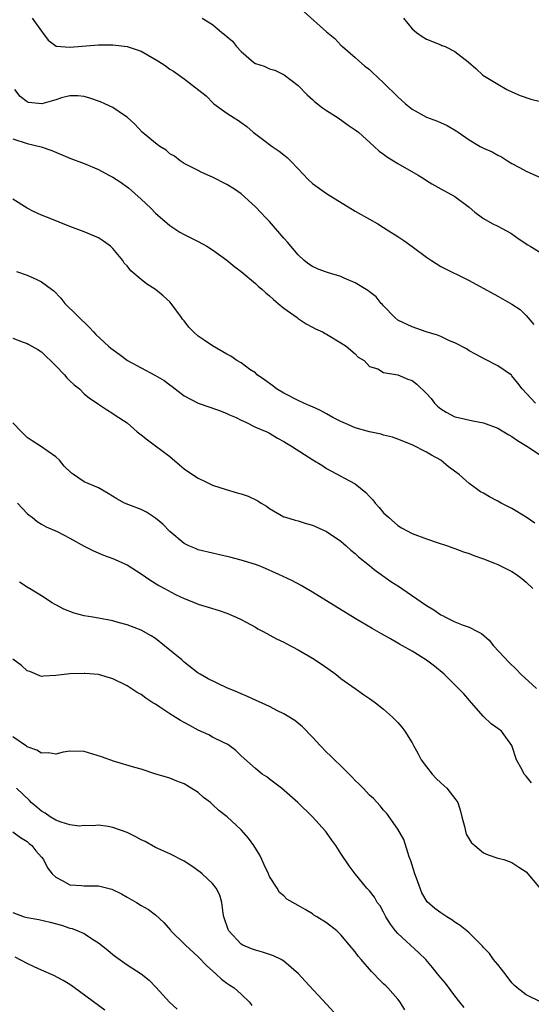
# Model space of a CAD drawing. Units: inches. Extents: x 2640000 to 2643000, y 1509000 to 1512000.
# Drawn here: x 2640660 to 2640732, y 1510193 to 1510331 of the extents above; entities that cross this region are included whole.
import ezdxf

# ---------------------------------------------------------------- set-up
doc = ezdxf.new("R2010")
doc.units = ezdxf.units.IN
doc.header["$MEASUREMENT"] = 0
doc.layers.add('LD26401509_2ft', color=120, linetype='Continuous')

msp = doc.modelspace()

# ---------------------------------------------------------------- linework, layer by layer
at = {"layer": 'LD26401509_2ft'}
for points, elevation in [([(2640661.7, 1510331), (2640663, 1510329.16), (2640663.13, 1510329), (2640663.92, 1510327.92), (2640665.05, 1510327.05), (2640667, 1510326.91), (2640671, 1510327.25), (2640673, 1510327.25), (2640675, 1510327.01), (2640677, 1510326.35), (2640677.87, 1510325.87), (2640679.31, 1510325), (2640680.35, 1510324.35), (2640681, 1510323.86), (2640681.54, 1510323.54), (2640683, 1510322.47), (2640686.08, 1510320.09), (2640687.08, 1510319.08), (2640687.17, 1510319), (2640689, 1510317.67), (2640690.01, 1510317), (2640690.64, 1510316.64), (2640691, 1510316.36), (2640691.8, 1510315.8), (2640692.68, 1510315), (2640693.99, 1510314.01), (2640695.34, 1510313), (2640696.35, 1510312.35), (2640697, 1510311.82), (2640697.47, 1510311.47), (2640697.91, 1510311), (2640699, 1510309.88), (2640700.39, 1510308.39), (2640701, 1510307.82), (2640703, 1510306.41), (2640707, 1510303.93), (2640709, 1510302.82), (2640710.16, 1510302.16), (2640711, 1510301.66), (2640711.99, 1510301), (2640712.63, 1510300.63), (2640713, 1510300.4), (2640713.83, 1510299.83), (2640715, 1510298.99), (2640717, 1510297.48), (2640717.7, 1510297), (2640719, 1510296.18), (2640723, 1510294.19), (2640727, 1510292.03), (2640727.66, 1510291.66), (2640729, 1510290.89), (2640730.13, 1510290.13), (2640731, 1510289.29), (2640732.05, 1510288.05)], 9956), ([(2640685.56, 1510331), (2640687, 1510330.09), (2640688.29, 1510329), (2640688.69, 1510328.69), (2640689, 1510328.41), (2640689.79, 1510327.79), (2640690.36, 1510327), (2640691, 1510326.33), (2640692.79, 1510324.79), (2640693, 1510324.65), (2640694.25, 1510324.25), (2640695, 1510323.89), (2640695.72, 1510323.72), (2640697.06, 1510323.06), (2640699, 1510321.55), (2640700.25, 1510320.25), (2640701, 1510319.59), (2640701.29, 1510319.29), (2640702.4, 1510318.4), (2640703, 1510318.04), (2640704.6, 1510317), (2640706.01, 1510316.01), (2640707, 1510315.35), (2640707.45, 1510315), (2640709.67, 1510313), (2640710.36, 1510312.36), (2640711, 1510311.91), (2640711.52, 1510311.52), (2640712.4, 1510311), (2640713, 1510310.63), (2640715.83, 1510309), (2640716.55, 1510308.55), (2640717, 1510308.22), (2640717.76, 1510307.76), (2640719, 1510307.06), (2640721, 1510305.98), (2640723, 1510304.51), (2640723.79, 1510303.79), (2640724.84, 1510303), (2640725, 1510302.9), (2640726.22, 1510302.22), (2640727, 1510301.82), (2640728.83, 1510300.83), (2640729, 1510300.73), (2640730.02, 1510300.02), (2640731.21, 1510299.21), (2640731.53, 1510299), (2640733, 1510298.15)], 9958), ([(2640699.87, 1510331.87), (2640703, 1510329.09), (2640704.15, 1510328.15), (2640705, 1510327.22), (2640705.23, 1510327), (2640707, 1510325.49), (2640707.52, 1510325), (2640708.33, 1510324.33), (2640709, 1510323.8), (2640709.4, 1510323.4), (2640711, 1510321.91), (2640713, 1510319.94), (2640714.06, 1510319), (2640715, 1510318.25), (2640717, 1510317.11), (2640718.53, 1510316.53), (2640719.93, 1510315.93), (2640721.19, 1510315.19), (2640721.45, 1510315), (2640723, 1510313.95), (2640724.53, 1510313), (2640725, 1510312.77), (2640726.23, 1510312.23), (2640727, 1510311.77), (2640727.54, 1510311.54), (2640728.36, 1510311), (2640729, 1510310.61), (2640730.06, 1510310.06), (2640731, 1510309.56), (2640732.75, 1510308.75)], 9960), ([(2640713.79, 1510331), (2640715, 1510329.5), (2640715.61, 1510329), (2640716.42, 1510328.42), (2640717, 1510328.06), (2640719, 1510327.24), (2640719.18, 1510327.18), (2640719.62, 1510327), (2640721, 1510326.34), (2640722.86, 1510324.86), (2640723.92, 1510323.92), (2640724.92, 1510323), (2640725.15, 1510322.85), (2640727, 1510321.74), (2640728.28, 1510321), (2640729, 1510320.65), (2640730.17, 1510320.17), (2640731.64, 1510319.64), (2640733, 1510319.31)], 9962), ([(2640732.28, 1510277), (2640730.42, 1510279), (2640729.81, 1510279.81), (2640729, 1510280.84), (2640728.91, 1510280.91), (2640727, 1510282.26), (2640725.17, 1510283.17), (2640723.9, 1510283.9), (2640723, 1510284.36), (2640722.63, 1510284.63), (2640721, 1510285.47), (2640720.23, 1510285.77), (2640719, 1510286.36), (2640718.55, 1510286.55), (2640716.97, 1510287), (2640715, 1510287.7), (2640713, 1510288.66), (2640712.56, 1510289), (2640711, 1510290.64), (2640710.85, 1510290.85), (2640710.67, 1510291), (2640709.94, 1510291.94), (2640709, 1510292.6), (2640708.8, 1510292.8), (2640707, 1510293.9), (2640705.48, 1510294.52), (2640705, 1510294.75), (2640703.28, 1510295.28), (2640703, 1510295.36), (2640701.81, 1510295.81), (2640701, 1510296.16), (2640700.49, 1510296.5), (2640699.87, 1510297), (2640699, 1510297.8), (2640697.97, 1510299), (2640697.55, 1510299.55), (2640697, 1510300.16), (2640695, 1510302.49), (2640694.46, 1510303), (2640693.76, 1510303.76), (2640693, 1510304.56), (2640691, 1510306.36), (2640690.07, 1510307), (2640689, 1510307.67), (2640687, 1510308.72), (2640686.35, 1510309), (2640685.42, 1510309.42), (2640685, 1510309.64), (2640683.76, 1510310.24), (2640683, 1510310.63), (2640682.45, 1510311), (2640681.64, 1510311.64), (2640681, 1510311.98), (2640680.48, 1510312.48), (2640679.62, 1510313), (2640679, 1510313.47), (2640677.14, 1510315), (2640676.11, 1510316.11), (2640675, 1510317.12), (2640674.67, 1510317.33), (2640673, 1510318.47), (2640671.89, 1510319), (2640671.26, 1510319.26), (2640669.78, 1510319.78), (2640669, 1510320.01), (2640668.12, 1510320.11), (2640667, 1510320.09), (2640665.81, 1510319.81), (2640665, 1510319.53), (2640663.03, 1510318.97), (2640661.18, 1510319.18), (2640661, 1510319.24), (2640660, 1510320), (2640659.28, 1510321)], 9954), ([(2640659, 1510314.05), (2640661, 1510313.4), (2640662.95, 1510312.95), (2640664.45, 1510312.45), (2640667, 1510311.37), (2640669, 1510310.62), (2640671, 1510309.79), (2640672.46, 1510309), (2640673, 1510308.69), (2640674.03, 1510308.03), (2640675.2, 1510307.2), (2640677, 1510305.61), (2640678.35, 1510304.35), (2640679, 1510303.65), (2640681, 1510301.91), (2640682.39, 1510301), (2640683, 1510300.64), (2640685, 1510299.69), (2640686.2, 1510299), (2640687, 1510298.51), (2640689, 1510297.07), (2640690.12, 1510296.12), (2640691, 1510295.48), (2640693, 1510293.79), (2640693.41, 1510293.41), (2640693.91, 1510293), (2640694.47, 1510292.47), (2640695, 1510292.06), (2640695.54, 1510291.54), (2640696.22, 1510291), (2640697, 1510290.34), (2640698.85, 1510289), (2640699, 1510288.87), (2640700.15, 1510288.15), (2640701, 1510287.66), (2640701.44, 1510287.44), (2640702.44, 1510287), (2640702.79, 1510286.79), (2640703, 1510286.69), (2640705, 1510285.49), (2640705.74, 1510285), (2640707, 1510283.91), (2640707.44, 1510283.44), (2640708.26, 1510283), (2640709, 1510282.13), (2640710.2, 1510281.8), (2640711, 1510281.31), (2640713, 1510280.99), (2640714.37, 1510280.37), (2640715, 1510280.17), (2640715.66, 1510279.66), (2640717, 1510278.37), (2640717.64, 1510277.64), (2640718.13, 1510277), (2640718.57, 1510276.57), (2640719, 1510276.23), (2640719.75, 1510275.75), (2640721, 1510275.11), (2640721.43, 1510275), (2640723.49, 1510274.51), (2640725, 1510274.23), (2640727, 1510273.51), (2640727.87, 1510273), (2640728.55, 1510272.55), (2640729, 1510272.32), (2640729.77, 1510271.77), (2640731.08, 1510271), (2640733.43, 1510269.43)], 9952), ([(2640732.19, 1510260.19), (2640731, 1510261), (2640729, 1510262.24), (2640727.49, 1510263), (2640727, 1510263.28), (2640725.86, 1510263.86), (2640725, 1510264.38), (2640724.59, 1510264.59), (2640724, 1510265), (2640723, 1510265.75), (2640721.57, 1510267), (2640720.1, 1510268.1), (2640719.03, 1510269), (2640717.72, 1510269.72), (2640717, 1510270.14), (2640715, 1510271.17), (2640713, 1510271.96), (2640712.24, 1510272.24), (2640711, 1510272.53), (2640710.65, 1510272.65), (2640709, 1510272.99), (2640707, 1510273.56), (2640705.99, 1510274.01), (2640705, 1510274.42), (2640703.86, 1510275), (2640703, 1510275.5), (2640702.03, 1510276.03), (2640701, 1510276.48), (2640700.65, 1510276.65), (2640699.8, 1510277), (2640699, 1510277.37), (2640697, 1510278.42), (2640695.99, 1510279), (2640695.44, 1510279.44), (2640694.29, 1510280.29), (2640693.26, 1510281), (2640693, 1510281.24), (2640692.25, 1510281.75), (2640691, 1510282.65), (2640690.41, 1510283), (2640689.58, 1510283.58), (2640689, 1510283.86), (2640687, 1510285.04), (2640685.83, 1510285.83), (2640685, 1510286.42), (2640684.33, 1510287), (2640683.67, 1510287.67), (2640683, 1510288.53), (2640682.78, 1510288.78), (2640682.64, 1510289), (2640681.19, 1510291), (2640681, 1510291.22), (2640680.05, 1510292.05), (2640679, 1510292.94), (2640677.73, 1510293.73), (2640677, 1510294.36), (2640675.54, 1510295.54), (2640675, 1510296.27), (2640674.62, 1510296.62), (2640674.39, 1510297), (2640673, 1510298.68), (2640672.68, 1510299), (2640671.72, 1510299.72), (2640671, 1510300.17), (2640670.44, 1510300.44), (2640668.97, 1510301.03), (2640667, 1510301.77), (2640663.99, 1510303), (2640663, 1510303.39), (2640661.9, 1510303.9), (2640661, 1510304.35), (2640659, 1510305.6)], 9950), ([(2640659.49, 1510295.49), (2640661, 1510294.95), (2640662.34, 1510294.34), (2640663, 1510294), (2640664.4, 1510293), (2640664.74, 1510292.74), (2640665.73, 1510291.73), (2640666.29, 1510291), (2640669.68, 1510287.68), (2640670.32, 1510287), (2640670.64, 1510286.64), (2640672.39, 1510285), (2640672.72, 1510284.72), (2640673.9, 1510283.9), (2640675.07, 1510283), (2640678.92, 1510280.92), (2640680.2, 1510280.2), (2640681, 1510279.58), (2640681.35, 1510279.35), (2640681.74, 1510279), (2640683, 1510278.03), (2640685, 1510277.02), (2640687.97, 1510275.97), (2640689, 1510275.58), (2640689.39, 1510275.39), (2640690.32, 1510275), (2640691, 1510274.61), (2640691.66, 1510274.34), (2640693, 1510273.65), (2640694.63, 1510273), (2640694.87, 1510272.87), (2640695, 1510272.82), (2640696.11, 1510272.11), (2640697, 1510271.65), (2640697.39, 1510271.39), (2640698.07, 1510271), (2640701.06, 1510269.06), (2640702.32, 1510268.32), (2640703, 1510267.85), (2640705, 1510266.78), (2640705.51, 1510266.49), (2640707, 1510265.7), (2640708.5, 1510264.5), (2640709, 1510263.94), (2640709.46, 1510263.46), (2640709.79, 1510263), (2640710.37, 1510262.37), (2640711, 1510261.64), (2640711.66, 1510261), (2640713, 1510259.85), (2640713.52, 1510259.52), (2640715, 1510258.73), (2640717, 1510257.98), (2640718.51, 1510257.49), (2640719.95, 1510257), (2640720.72, 1510256.72), (2640721, 1510256.64), (2640722.18, 1510256.18), (2640723, 1510255.93), (2640723.66, 1510255.66), (2640725, 1510255.19), (2640726.55, 1510254.55), (2640727, 1510254.39), (2640729, 1510253.41), (2640729.62, 1510253), (2640730.4, 1510252.4), (2640731, 1510251.91), (2640731.94, 1510251)], 9948), ([(2640659, 1510286.13), (2640660.42, 1510285.58), (2640661, 1510285.37), (2640661.25, 1510285.25), (2640662.51, 1510284.51), (2640663, 1510284.19), (2640665, 1510282.26), (2640666.22, 1510281), (2640666.54, 1510280.54), (2640667, 1510280.13), (2640667.57, 1510279.57), (2640668.34, 1510279), (2640669, 1510278.3), (2640669.73, 1510277.73), (2640670.82, 1510277), (2640671, 1510276.85), (2640672.11, 1510276.11), (2640673, 1510275.55), (2640673.33, 1510275.33), (2640675, 1510274.27), (2640676.42, 1510273), (2640677, 1510272.58), (2640677.86, 1510271.86), (2640681, 1510269.51), (2640682.38, 1510268.38), (2640683, 1510267.82), (2640683.48, 1510267.48), (2640685, 1510266.48), (2640685.96, 1510266.04), (2640687, 1510265.53), (2640688.89, 1510264.89), (2640690.44, 1510264.44), (2640691, 1510264.29), (2640691.98, 1510263.98), (2640693.33, 1510263.33), (2640693.83, 1510263), (2640694.56, 1510262.56), (2640695, 1510262.23), (2640697, 1510261.08), (2640697.21, 1510261), (2640698.59, 1510260.59), (2640699, 1510260.49), (2640700.11, 1510260.11), (2640701, 1510259.88), (2640703, 1510259), (2640705, 1510257.64), (2640705.74, 1510257), (2640706.4, 1510256.4), (2640707, 1510255.95), (2640707.48, 1510255.48), (2640709, 1510254.26), (2640709.68, 1510253.68), (2640710.67, 1510253), (2640710.85, 1510252.85), (2640711, 1510252.77), (2640712.02, 1510252.02), (2640713.24, 1510251.24), (2640713.56, 1510251), (2640717, 1510248.62), (2640718.03, 1510248.03), (2640719, 1510247.33), (2640719.24, 1510247.24), (2640719.66, 1510247), (2640721, 1510246.34), (2640722.13, 1510245.87), (2640723, 1510245.61), (2640724.16, 1510245), (2640724.72, 1510244.72), (2640725.79, 1510243.79), (2640726.4, 1510243), (2640728.62, 1510240.62), (2640729.64, 1510239.64), (2640730.25, 1510239), (2640732.45, 1510237)], 9946), ([(2640731.75, 1510223.75), (2640731, 1510224.71), (2640730.84, 1510224.84), (2640730.72, 1510225), (2640730.41, 1510225.59), (2640729.61, 1510227), (2640728.97, 1510229), (2640727.51, 1510231), (2640727, 1510231.39), (2640726.06, 1510232.06), (2640725, 1510233.05), (2640723.32, 1510235), (2640722.26, 1510236.26), (2640721, 1510237.53), (2640719.47, 1510239), (2640718.13, 1510240.13), (2640717, 1510240.97), (2640715, 1510242.21), (2640713.64, 1510243), (2640713.22, 1510243.23), (2640713, 1510243.37), (2640711.95, 1510243.95), (2640710.68, 1510244.68), (2640709.4, 1510245.4), (2640707, 1510246.82), (2640703, 1510249.28), (2640701, 1510250.49), (2640700.12, 1510251), (2640699.42, 1510251.42), (2640698.14, 1510252.14), (2640696.31, 1510253), (2640693.99, 1510253.99), (2640693, 1510254.38), (2640691, 1510255.01), (2640689.41, 1510255.41), (2640687.8, 1510255.8), (2640687, 1510255.96), (2640685, 1510256.46), (2640684.61, 1510256.61), (2640683.69, 1510257), (2640683, 1510257.34), (2640681, 1510258.99), (2640680.03, 1510260.03), (2640679, 1510260.9), (2640677.72, 1510261.72), (2640677, 1510262.08), (2640675.27, 1510262.73), (2640674.64, 1510263), (2640673.59, 1510263.59), (2640672.34, 1510264.34), (2640671, 1510265.12), (2640669, 1510265.98), (2640667.5, 1510267), (2640667.19, 1510267.19), (2640666.18, 1510268.18), (2640665.52, 1510269), (2640665, 1510269.48), (2640662.86, 1510271), (2640661.71, 1510271.71), (2640661, 1510272.21), (2640660.19, 1510273), (2640659, 1510274.26)], 9944), ([(2640659.65, 1510263), (2640661, 1510261.52), (2640661.29, 1510261.29), (2640661.69, 1510261), (2640662.41, 1510260.41), (2640663, 1510260.04), (2640663.67, 1510259.67), (2640665.22, 1510259), (2640667, 1510258.06), (2640669, 1510256.94), (2640670.29, 1510256.29), (2640671.7, 1510255.7), (2640673, 1510255.24), (2640675, 1510254.35), (2640677, 1510253.06), (2640678.22, 1510252.22), (2640679.46, 1510251.46), (2640680.28, 1510251), (2640681.81, 1510250.19), (2640683, 1510249.61), (2640684.55, 1510249), (2640685, 1510248.81), (2640686.4, 1510248.4), (2640687.93, 1510247.93), (2640689, 1510247.56), (2640690.32, 1510247), (2640691, 1510246.67), (2640691.7, 1510246.3), (2640693, 1510245.59), (2640693.37, 1510245.37), (2640694.1, 1510245), (2640695.97, 1510243.97), (2640697, 1510243.48), (2640697.31, 1510243.31), (2640699, 1510242.43), (2640701, 1510241.26), (2640702.36, 1510240.36), (2640704.29, 1510239), (2640705, 1510238.41), (2640706.99, 1510237), (2640708.15, 1510236.15), (2640709, 1510235.6), (2640709.34, 1510235.34), (2640709.86, 1510235), (2640711, 1510234.1), (2640712.24, 1510233), (2640713, 1510232.24), (2640713.56, 1510231.56), (2640713.96, 1510231), (2640715, 1510229.4), (2640715.2, 1510229), (2640715.85, 1510227.85), (2640716.25, 1510227), (2640717, 1510226), (2640717.8, 1510225), (2640718.37, 1510224.37), (2640719, 1510223.77), (2640719.85, 1510223), (2640721, 1510221.56), (2640721.38, 1510221), (2640721.79, 1510219.79), (2640721.98, 1510219), (2640722.35, 1510217.65), (2640722.59, 1510216.59), (2640723.34, 1510215.34), (2640723.79, 1510215), (2640725, 1510213.96), (2640725.68, 1510213.68), (2640727, 1510213.22), (2640727.87, 1510213), (2640729, 1510212.61), (2640729.96, 1510211.96), (2640731, 1510211.29), (2640732.93, 1510208.93)], 9942), ([(2640733, 1510193.05), (2640731, 1510194.05), (2640729.74, 1510195), (2640729.34, 1510195.34), (2640729, 1510195.73), (2640728.02, 1510197), (2640727, 1510198.28), (2640726.69, 1510198.69), (2640726.41, 1510199), (2640725.84, 1510199.84), (2640725, 1510200.68), (2640724.86, 1510200.86), (2640723, 1510202.72), (2640722.68, 1510203), (2640721.75, 1510203.75), (2640721, 1510204.25), (2640720.58, 1510204.58), (2640719.86, 1510205), (2640719, 1510205.56), (2640718.16, 1510206.16), (2640717.09, 1510207.09), (2640716.34, 1510208.34), (2640715.62, 1510210.38), (2640715.37, 1510211), (2640714.82, 1510212.82), (2640714.6, 1510213.4), (2640713.84, 1510215.84), (2640713, 1510217.28), (2640711.45, 1510219.45), (2640711, 1510219.92), (2640710.53, 1510220.53), (2640709.56, 1510221.56), (2640709, 1510222.05), (2640708.12, 1510223), (2640707.57, 1510223.57), (2640707, 1510224.11), (2640706.58, 1510224.58), (2640705, 1510226.17), (2640704.1, 1510227), (2640703.56, 1510227.56), (2640703, 1510228.08), (2640702.07, 1510229), (2640701, 1510230.17), (2640699.6, 1510231.6), (2640698.52, 1510232.52), (2640697, 1510233.46), (2640696.12, 1510233.88), (2640695, 1510234.45), (2640693, 1510235.34), (2640691.88, 1510235.88), (2640691, 1510236.24), (2640690.49, 1510236.49), (2640689, 1510237.11), (2640686.37, 1510238.37), (2640685.24, 1510239), (2640685, 1510239.15), (2640683, 1510240.69), (2640682.68, 1510241), (2640680.28, 1510243), (2640679, 1510244), (2640678.4, 1510244.4), (2640677, 1510245.18), (2640675, 1510245.92), (2640673.74, 1510246.26), (2640673, 1510246.49), (2640671, 1510246.88), (2640670.19, 1510247), (2640669, 1510247.2), (2640667.57, 1510247.57), (2640666.12, 1510248.12), (2640665, 1510248.75), (2640664.81, 1510248.81), (2640664.48, 1510249), (2640663, 1510249.99), (2640661.33, 1510251), (2640661.12, 1510251.12), (2640659.91, 1510251.91)], 9940), ([(2640722.27, 1510192.27), (2640721.67, 1510193), (2640721, 1510193.91), (2640719.66, 1510195.66), (2640719, 1510196.44), (2640718.57, 1510197), (2640717.87, 1510197.87), (2640716.9, 1510199), (2640715.95, 1510199.95), (2640713, 1510202.64), (2640712.68, 1510203), (2640711.94, 1510203.94), (2640711.32, 1510205), (2640711, 1510205.64), (2640710.5, 1510206.5), (2640710.11, 1510207), (2640709.72, 1510207.72), (2640709, 1510208.63), (2640708.83, 1510208.83), (2640708.64, 1510209), (2640707, 1510211), (2640706.14, 1510212.14), (2640705, 1510213.87), (2640704.29, 1510215), (2640703.72, 1510215.72), (2640703, 1510216.8), (2640702.84, 1510217), (2640701, 1510219.01), (2640698.95, 1510221), (2640696.68, 1510223), (2640695.74, 1510223.74), (2640695, 1510224.29), (2640694.59, 1510224.59), (2640693.98, 1510225), (2640693, 1510225.77), (2640691, 1510227.57), (2640690.28, 1510228.28), (2640689.34, 1510229), (2640689.13, 1510229.13), (2640688.64, 1510229.36), (2640687, 1510230.19), (2640686.49, 1510230.49), (2640685, 1510231.17), (2640683.83, 1510231.83), (2640683, 1510232.23), (2640682.5, 1510232.5), (2640681, 1510233.45), (2640679.61, 1510234.39), (2640679, 1510234.78), (2640678.61, 1510235), (2640677.63, 1510235.63), (2640677, 1510236.15), (2640676.42, 1510236.42), (2640675.58, 1510237), (2640675, 1510237.37), (2640673, 1510238.37), (2640671, 1510238.97), (2640669.1, 1510239.1), (2640669, 1510239.12), (2640667, 1510239.05), (2640665, 1510238.8), (2640663.29, 1510238.71), (2640663, 1510238.67), (2640662.76, 1510238.76), (2640661.38, 1510239.38), (2640661, 1510239.48), (2640660.21, 1510240.21), (2640659, 1510241.1)], 9938), ([(2640713.95, 1510191.95), (2640713.32, 1510193), (2640713, 1510193.43), (2640711.59, 1510195), (2640711.29, 1510195.29), (2640711, 1510195.6), (2640710.29, 1510196.29), (2640709.64, 1510197), (2640709.3, 1510197.3), (2640707.85, 1510199), (2640707.44, 1510199.44), (2640707, 1510200.06), (2640706.23, 1510201), (2640705, 1510202.44), (2640704.41, 1510203), (2640703, 1510204.12), (2640701.62, 1510205), (2640701.22, 1510205.22), (2640701, 1510205.38), (2640700.01, 1510205.99), (2640699, 1510206.55), (2640697.44, 1510207.44), (2640697, 1510207.91), (2640696.39, 1510208.39), (2640696.04, 1510209), (2640695, 1510210.63), (2640694.85, 1510211), (2640694.25, 1510212.25), (2640693.91, 1510213), (2640693.61, 1510213.61), (2640692.77, 1510215), (2640692.02, 1510216.02), (2640691, 1510217.18), (2640689.05, 1510219), (2640687.9, 1510219.9), (2640687, 1510220.73), (2640686.69, 1510221), (2640685.73, 1510221.73), (2640685, 1510222.39), (2640683.38, 1510223.38), (2640683, 1510223.64), (2640682.01, 1510224.01), (2640681, 1510224.42), (2640680.54, 1510224.54), (2640679.02, 1510225), (2640677, 1510225.67), (2640676.09, 1510225.91), (2640673.23, 1510226.77), (2640671.43, 1510227.43), (2640669, 1510228.17), (2640667, 1510228.22), (2640666.05, 1510228.05), (2640665, 1510227.79), (2640663.98, 1510227.98), (2640663, 1510227.92), (2640662.37, 1510228.37), (2640661, 1510228.82), (2640660.9, 1510228.9), (2640659, 1510230.24)], 9936), ([(2640704.56, 1510191), (2640703, 1510192.72), (2640699.98, 1510195.98), (2640699.07, 1510197), (2640697, 1510198.76), (2640696.61, 1510199), (2640695.53, 1510199.53), (2640695, 1510199.69), (2640694.01, 1510200.01), (2640693, 1510200.3), (2640692.47, 1510200.47), (2640691.24, 1510201), (2640691, 1510201.13), (2640689.26, 1510203), (2640689.18, 1510203.18), (2640688.6, 1510205), (2640688.49, 1510205.51), (2640688.29, 1510207), (2640688.02, 1510208.02), (2640687.5, 1510209), (2640687, 1510209.66), (2640685.56, 1510211), (2640685.26, 1510211.26), (2640684.08, 1510212.08), (2640683, 1510212.77), (2640681, 1510213.81), (2640679, 1510214.71), (2640677.55, 1510215.55), (2640677, 1510215.79), (2640676.22, 1510216.22), (2640675, 1510216.81), (2640673, 1510217.52), (2640672.34, 1510217.66), (2640671, 1510217.85), (2640670.25, 1510217.75), (2640669, 1510217.77), (2640668.3, 1510217.7), (2640667, 1510217.89), (2640665.77, 1510218.23), (2640665, 1510218.53), (2640664.22, 1510219), (2640663.51, 1510219.51), (2640663, 1510219.81), (2640662.34, 1510220.34), (2640661.56, 1510221), (2640661.3, 1510221.3), (2640659.5, 1510223)], 9934), ([(2640659, 1510216.9), (2640660.08, 1510216.08), (2640661, 1510215.52), (2640661.28, 1510215.28), (2640661.66, 1510215), (2640662.23, 1510214.23), (2640663, 1510213.36), (2640663.27, 1510213), (2640663.86, 1510211.86), (2640664.51, 1510211), (2640665, 1510210.52), (2640665.91, 1510210.09), (2640667, 1510209.46), (2640668.62, 1510209.38), (2640669, 1510209.33), (2640671, 1510209.32), (2640672.87, 1510208.87), (2640674.21, 1510208.21), (2640675, 1510207.72), (2640676.31, 1510207), (2640677, 1510206.58), (2640678, 1510206), (2640679, 1510205.28), (2640680.17, 1510204.17), (2640681.1, 1510203.1), (2640681.16, 1510203), (2640683, 1510201.21), (2640683.19, 1510201), (2640685, 1510199.38), (2640686.14, 1510198.14), (2640687.45, 1510197), (2640688.24, 1510196.24), (2640689, 1510195.67), (2640689.41, 1510195.41), (2640690.03, 1510195), (2640691, 1510194.14), (2640692.19, 1510193), (2640692.53, 1510192.53)], 9932), ([(2640659, 1510205.6), (2640660.56, 1510205), (2640661, 1510204.87), (2640662.61, 1510204.61), (2640664.23, 1510204.23), (2640665.79, 1510203.79), (2640667, 1510203.4), (2640667.32, 1510203.32), (2640668.12, 1510203), (2640669, 1510202.62), (2640670.14, 1510201.86), (2640671, 1510201.33), (2640672.29, 1510200.29), (2640673, 1510199.7), (2640673.4, 1510199.4), (2640675, 1510198.25), (2640676.97, 1510196.97), (2640678.1, 1510196.1), (2640679.09, 1510195.09), (2640680.97, 1510193), (2640682.03, 1510192.03)], 9930), ([(2640671.9, 1510191.9), (2640667.62, 1510195), (2640667, 1510195.47), (2640666.06, 1510196.06), (2640664.75, 1510196.75), (2640663, 1510197.49), (2640661.98, 1510197.98), (2640661, 1510198.45), (2640659.32, 1510199.32)], 9928)]:
    msp.add_lwpolyline(points, dxfattribs=dict(at, elevation=elevation))

doc.saveas('drawing.dxf')
